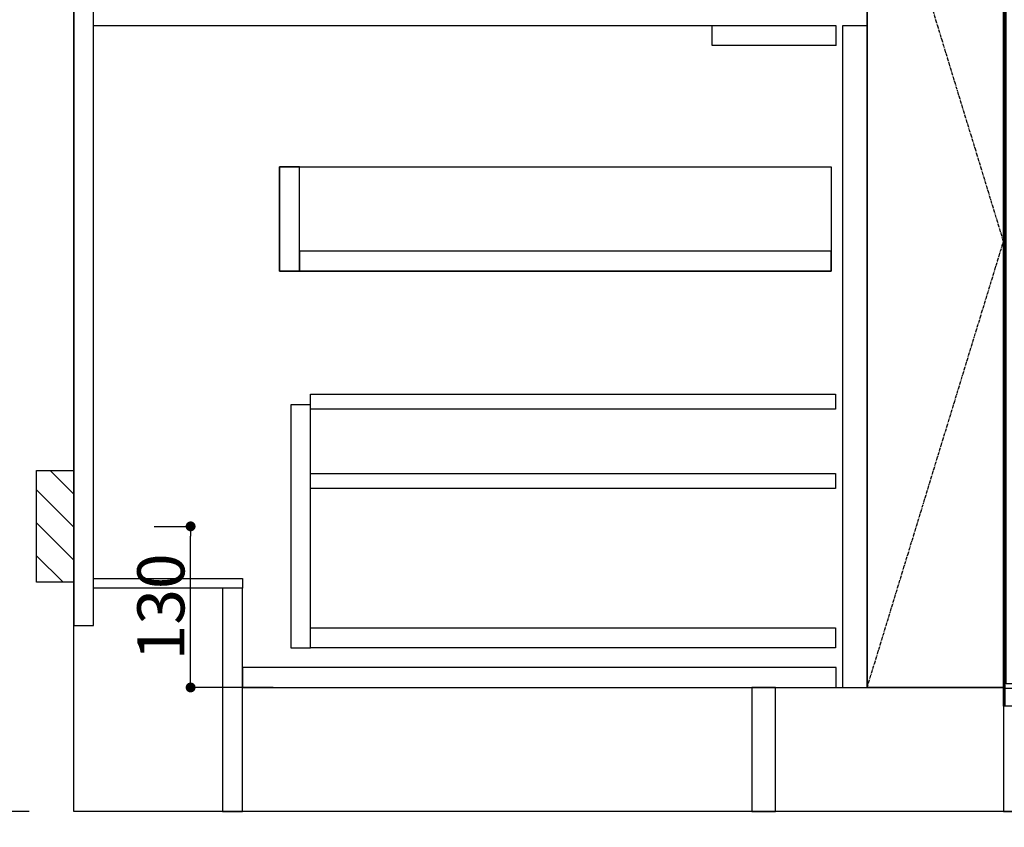
# Model space of a CAD drawing. Units: millimetres. Extents: x -109 to 26472, y -120 to 8866.
# Drawn here: x 15409 to 16204, y 2024 to 2676 of the extents above; entities that cross this region are included whole.
import ezdxf

# ---------------------------------------------------------------- set-up
doc = ezdxf.new("R2010")
doc.units = ezdxf.units.MM
doc.linetypes.add('CENTER', pattern=[2, 1.25, -0.25, 0.25, -0.25])
doc.linetypes.add('HIDDEN', pattern=[0.375, 0.25, -0.125])
doc.layers.get('DEFPOINTS').update_dxf_attribs({"color": 146})
for name, color, linetype in [('111-壁仕上', 3, 'Continuous'), ('120-キャビネット（外）', 7, 'Continuous'), ('121-キャビネット（中）', 253, 'HIDDEN'), ('122-扉', 6, 'Continuous'), ('123-扉向き', 231, 'CENTER'), ('150-機器', 8, 'Continuous'), ('166-寸法B', 11, 'Continuous'), ('180-補助', 161, 'Continuous')]:
    doc.layers.add(name, color=color, linetype=linetype)
doc.styles.add('KH001', font='txt')
doc.dimstyles.new('KH1xx015', dxfattribs={"dimscale": 10, "dimtxt": 3.8, "dimasz": 0.8, "dimexe": 0.3, "dimexo": 1.2, "dimgap": 0.5, "dimtad": 3, "dimdec": 1, "dimdsep": 46, "dimlunit": 6, "dimtxsty": 'KH001', "dimblk": 'DOT', "dimcen": 1, "dimdle": 1, "dimclrd": 256, "dimclre": 256, "dimclrt": 256, "dimadec": 0, "dimazin": 0, "dimtfac": 1, "dimtdec": 1, "dimtix": 1, "dimtmove": 2, "dimatfit": 3, "dimldrblk": 'CLOSEDBLANK', "dimfxl": 1, "dimtolj": 1, "dimtzin": 0, "dimlwd": -1, "dimlwe": -1, "dimarcsym": 0})
doc.dimstyles.new('KH1xx030', dxfattribs={"dimscale": 30, "dimtxt": 2, "dimasz": 0.6, "dimexe": 0.3, "dimexo": 1.2, "dimgap": 0.5, "dimtad": 3, "dimdec": 1, "dimdsep": 46, "dimlunit": 6, "dimtxsty": 'KH001', "dimblk": 'DOT', "dimcen": 1, "dimdle": 1, "dimclrd": 256, "dimclre": 256, "dimclrt": 256, "dimadec": 0, "dimazin": 0, "dimtfac": 1, "dimtdec": 1, "dimtix": 1, "dimtmove": 2, "dimatfit": 3, "dimldrblk": 'CLOSEDBLANK', "dimfxl": 1, "dimtolj": 1, "dimtzin": 0, "dimlwd": -1, "dimlwe": -1, "dimarcsym": 0})

# ---------------------------------------------------------------- blocks, each defined once
blk = doc.blocks.new('_Dot')
at = {"color": 0, "linetype": 'ByBlock', "lineweight": -2}
blk.add_line((-0.5, 0), (-1, 0), dxfattribs=at)
at = {"color": 0, "linetype": 'ByBlock', "const_width": 0.5}
blk.add_lwpolyline([(-0.25, 0, 1), (0.25, 0, 1)], format="xyb", close=True, dxfattribs=at)
blk = doc.blocks.new('*D383')
at = {"layer": '166-寸法B', "transparency": 16777216}
for p, q in [((15452.92, 2000.74), (15452.92, 1548.09)), ((17571.92, 2000.74), (17571.92, 1548.09)), ((17553.92, 1557.09), (15470.92, 1557.09))]:
    blk.add_line(p, q, dxfattribs=at)
at = {"layer": 'DEFPOINTS', "color": 0, "transparency": 16777216}
for p in [(15452.92, 2036.74), (17571.92, 2036.74), (15452.92, 1557.09)]:
    blk.add_point(p, dxfattribs=at)
at = {"layer": '166-寸法B', "transparency": 16777216, "xscale": 18, "yscale": 18, "zscale": 18, "rotation": 180}
blk.add_blockref('_Dot', (15452.92, 1557.09), dxfattribs=at)
at = {"layer": '166-寸法B', "transparency": 16777216, "xscale": 18, "yscale": 18, "zscale": 18}
blk.add_blockref('_Dot', (17571.92, 1557.09), dxfattribs=at)
at = {"layer": '166-寸法B', "transparency": 16777216, "insert": (16512.42, 1605.9), "char_height": 60, "attachment_point": 5, "style": 'KH001'}
blk.add_mtext('\\A1;2,119', dxfattribs=at)
blk = doc.blocks.new('_ClosedBlank')
at = {"color": 0, "linetype": 'ByBlock', "lineweight": -2}
for p, q in [((-1, 0.167), (0, 0)), ((-1, 0.167), (-1, -0.167)), ((0, 0), (-1, -0.167))]:
    blk.add_line(p, q, dxfattribs=at)
blk = doc.blocks.new('*D391')
at = {"layer": '166-寸法B', "transparency": 16777216}
for p, q in [((15452.92, 2000.74), (15452.92, 1413.09)), ((17574.92, 2000.74), (17574.92, 1413.09)), ((17556.92, 1422.09), (15470.92, 1422.09))]:
    blk.add_line(p, q, dxfattribs=at)
at = {"layer": 'DEFPOINTS', "color": 0, "transparency": 16777216}
for p in [(15452.92, 2036.74), (17574.92, 2036.74), (15452.92, 1422.09)]:
    blk.add_point(p, dxfattribs=at)
at = {"layer": '166-寸法B', "transparency": 16777216, "xscale": 18, "yscale": 18, "zscale": 18, "rotation": 180}
blk.add_blockref('_Dot', (15452.92, 1422.09), dxfattribs=at)
at = {"layer": '166-寸法B', "transparency": 16777216, "xscale": 18, "yscale": 18, "zscale": 18}
blk.add_blockref('_Dot', (17574.92, 1422.09), dxfattribs=at)
at = {"layer": '166-寸法B', "transparency": 16777216, "insert": (16513.92, 1470.9), "char_height": 60, "attachment_point": 5, "style": 'KH001'}
blk.add_mtext('\\A1;2,122', dxfattribs=at)
blk = doc.blocks.new('*D417')
at = {"layer": 'DEFPOINTS', "transparency": 16777216}
for p, q in [((15517.7, 2266.74), (15550.16, 2266.74)), ((15547.16, 2144.74), (15547.16, 2258.74)), ((15613.7, 2136.74), (15544.16, 2136.74))]:
    blk.add_line(p, q, dxfattribs=at)
at = {"layer": 'DEFPOINTS', "color": 0, "transparency": 16777216}
for p in [(15505.7, 2266.74), (15547.16, 2266.74), (15625.7, 2136.74)]:
    blk.add_point(p, dxfattribs=at)
at = {"layer": 'DEFPOINTS', "transparency": 16777216, "xscale": 8, "yscale": 8, "zscale": 8}
for p, rotation in [((15547.16, 2266.74), 90), ((15547.16, 2136.74), 270)]:
    blk.add_blockref('_Dot', p, dxfattribs=dict(at, rotation=rotation))
at = {"layer": 'DEFPOINTS', "transparency": 16777216, "insert": (15523.16, 2201.74), "char_height": 38, "attachment_point": 5, "rotation": 90, "style": 'KH001'}
blk.add_mtext('\\A1;130', dxfattribs=at)
blk = doc.blocks.new('*D455')
at = {"layer": '166-寸法B', "transparency": 16777216}
for p, q in [((15416.92, 2896.74), (15054.37, 2896.74)), ((15063.37, 2054.74), (15063.37, 2878.74)), ((15416.92, 2036.74), (15054.37, 2036.74))]:
    blk.add_line(p, q, dxfattribs=at)
at = {"layer": 'DEFPOINTS', "color": 0, "transparency": 16777216}
for p in [(15063.37, 2896.74), (15452.92, 2896.74), (15452.92, 2036.74)]:
    blk.add_point(p, dxfattribs=at)
at = {"layer": '166-寸法B', "transparency": 16777216, "xscale": 18, "yscale": 18, "zscale": 18}
for p, rotation in [((15063.37, 2896.74), 90), ((15063.37, 2036.74), 270)]:
    blk.add_blockref('_Dot', p, dxfattribs=dict(at, rotation=rotation))
at = {"layer": '166-寸法B', "transparency": 16777216, "insert": (15013.34, 2466.74), "char_height": 60, "attachment_point": 5, "rotation": 90, "style": 'KH001'}
blk.add_mtext('\\A1;860(910)', dxfattribs=at)
blk = doc.blocks.new('*D458')
at = {"layer": '166-寸法B', "transparency": 16777216}
for p, q in [((15413.46, 4436.74), (14919.37, 4436.74)), ((14928.37, 2054.74), (14928.37, 4418.74)), ((15416.92, 2036.74), (14919.37, 2036.74))]:
    blk.add_line(p, q, dxfattribs=at)
at = {"layer": 'DEFPOINTS', "color": 0, "transparency": 16777216}
for p in [(14928.37, 4436.74), (15449.46, 4436.74), (15452.92, 2036.74)]:
    blk.add_point(p, dxfattribs=at)
at = {"layer": '166-寸法B', "transparency": 16777216, "xscale": 18, "yscale": 18, "zscale": 18}
for p, rotation in [((14928.37, 4436.74), 90), ((14928.37, 2036.74), 270)]:
    blk.add_blockref('_Dot', p, dxfattribs=dict(at, rotation=rotation))
at = {"layer": '166-寸法B', "transparency": 16777216, "insert": (14879.56, 3236.74), "char_height": 60, "attachment_point": 5, "rotation": 90, "style": 'KH001'}
blk.add_mtext('\\A1;2,400', dxfattribs=at)
blk = doc.blocks.new('*D619')
at = {"layer": '166-寸法B', "transparency": 16777216}
for p, q in [((16772.92, 2517.62), (16772.92, 1875.92)), ((15452.92, 1964.74), (15452.92, 1875.92)), ((16754.92, 1884.92), (15470.92, 1884.92))]:
    blk.add_line(p, q, dxfattribs=at)
at = {"layer": 'DEFPOINTS', "color": 0, "transparency": 16777216}
for p in [(16772.92, 2553.62), (15452.92, 2000.74), (15452.92, 1884.92)]:
    blk.add_point(p, dxfattribs=at)
at = {"layer": '166-寸法B', "transparency": 16777216, "xscale": 18, "yscale": 18, "zscale": 18, "rotation": 180}
blk.add_blockref('_Dot', (15452.92, 1884.92), dxfattribs=at)
at = {"layer": '166-寸法B', "transparency": 16777216, "xscale": 18, "yscale": 18, "zscale": 18}
blk.add_blockref('_Dot', (16772.92, 1884.92), dxfattribs=at)
at = {"layer": '166-寸法B', "transparency": 16777216, "char_height": 60, "attachment_point": 5, "style": 'KH001'}
for s, insert in [('\\A1;1,320', (16112.92, 1933.73)), ('\\A1;食洗機ｺﾝｾﾝﾄ位置', (16112.92, 1833.68))]:
    blk.add_mtext(s, dxfattribs=dict(at, insert=insert))
blk = doc.blocks.new('BOCSH_DW_L')
at = {"layer": '122-扉'}
for p, q in [((0, 85), (0, 820)), ((450, 85), (450, 820))]:
    blk.add_line(p, q, dxfattribs=at)
for points in [[(2, 103), (2, 685), (448, 685), (448, 103)], [(0, 85), (0, 0), (450, 0), (450, 85)]]:
    blk.add_lwpolyline(points, close=True, dxfattribs=at)
at = {"layer": '150-機器', "color": 13, "linetype": 'Continuous'}
for p, q in [((1, 818), (1, 85)), ((449, 818), (1, 818)), ((3, 813), (3, 699)), ((447, 813), (3, 813)), ((447, 813), (447, 699)), ((449, 85), (449, 818)), ((136.94, 799.79), (136.94, 714.81)), ((136.94, 799.79), (313.06, 799.79)), ((164.82, 799.79), (164.82, 742.62)), ((285.18, 799.79), (285.18, 742.62)), ((136.94, 781.48), (164.82, 781.48)), ((313.06, 781.48), (285.18, 781.48)), ((136.94, 767.37), (164.82, 767.37)), ((313.06, 767.37), (285.18, 767.37)), ((136.94, 753.27), (164.82, 753.27)), ((313.06, 753.27), (285.18, 753.27)), ((136.94, 742.62), (313.06, 742.62)), ((164.82, 717.58), (285.47, 717.58)), ((285.47, 717.58), (313.06, 717.58)), ((447, 699), (3, 699)), ((1, 99.3), (449, 99.3))]:
    blk.add_line(p, q, dxfattribs=at)
at = {"layer": '150-機器', "color": 13}
for p, q in [((447, 699), (3, 699)), ((447, 692), (3, 692)), ((447, 685), (3, 685))]:
    blk.add_line(p, q, dxfattribs=at)
at = {"layer": '150-機器', "color": 13, "linetype": 'Continuous'}
blk.add_lwpolyline([(136.94, 714.81), (313.06, 714.81), (313.06, 799.79)], dxfattribs=at)
at = {"layer": '150-機器', "color": 13}
blk.add_lwpolyline([(3, 699), (447, 699), (447, 685), (3, 685)], close=True, dxfattribs=at)
at = {"layer": '150-機器', "color": 13, "linetype": 'Continuous'}
for centre, radius in [((117.16, 792.19), 6.4), ((332.84, 792.19), 6.4), ((75.7, 775.73), 9.99), ((117.16, 775.42), 6.4), ((332.84, 775.42), 6.4), ((374.3, 775.73), 9.99), ((117.16, 758.64), 6.4), ((332.84, 758.64), 6.4)]:
    blk.add_circle(centre, radius, dxfattribs=at)
for centre, start, end in [((161.99, 742.27), 201.63756, 275.86859), ((288.01, 742.27), 264.13141, 338.36244)]:
    blk.add_arc(centre, 24.83, start, end, dxfattribs=at)

msp = doc.modelspace()

# ---------------------------------------------------------------- hatches: boundary and pattern name
at = {"layer": '180-補助'}
h = msp.add_hatch(dxfattribs=at)
h.set_pattern_fill('ANSI31', color=256, scale=150, style=0)
h.set_pattern_definition([(135, (470193.45, 2124.502), (13.25825215, 13.25825215), [])])
h.paths.add_polyline_path([(15452.92, 2221.74), (15422.92, 2221.74), (15422.92, 2311.74), (15452.92, 2311.74)])

# ---------------------------------------------------------------- linework, layer by layer
at = {"layer": '111-壁仕上', "ltscale": 2}
for p, q in [((15452.92, 2036.74), (15452.92, 4436.74)), ((17833.65, 2036.74), (15452.92, 2036.74))]:
    msp.add_line(p, q, dxfattribs=at)
at = {"layer": '120-キャビネット（外）', "color": 6}
msp.add_line((16092.92, 2856.74), (16092.92, 2136.74), dxfattribs=at)
for points in [[(16092.92, 2856.74), (16202.92, 2856.74), (16202.92, 2136.74), (16092.92, 2136.74)], [(16018.92, 2136.74), (16202.92, 2136.74), (16202.92, 2036.74), (16018.92, 2036.74)]]:
    msp.add_lwpolyline(points, close=True, dxfattribs=at)
at = {"layer": '121-キャビネット（中）', "linetype": 'Continuous', "ltscale": 2}
msp.add_line((16067.92, 2670.74), (15468.92, 2670.74), dxfattribs=at)
at = {"layer": '121-キャビネット（中）', "linetype": 'Continuous'}
for p, q in [((15967.92, 2654.74), (15967.92, 2670.74)), ((16067.92, 2670.74), (15967.92, 2670.74)), ((16067.92, 2654.74), (16067.92, 2670.74)), ((16067.92, 2654.74), (15967.92, 2654.74))]:
    msp.add_line(p, q, dxfattribs=at)
for points in [[(16092.92, 2670.74), (16072.92, 2670.74), (16072.92, 2136.74), (16092.92, 2136.74)], [(15634.92, 2556.74), (15618.92, 2556.74), (15618.92, 2472.74), (15634.92, 2472.74)], [(16063.92, 2472.74), (15618.92, 2472.74), (15618.92, 2556.74), (16063.92, 2556.74)], [(15634.92, 2472.74), (16063.92, 2472.74), (16063.92, 2488.74), (15634.92, 2488.74)], [(15643.92, 2364.74), (15627.92, 2364.74), (15627.92, 2168.74), (15643.92, 2168.74)], [(15643.92, 2184.74), (16067.42, 2184.74), (16067.42, 2168.74), (15643.92, 2168.74)]]:
    msp.add_lwpolyline(points, close=True, dxfattribs=at)
at = {"layer": '122-扉', "color": 253}
for points in [[(15468.92, 2856.74), (15452.92, 2856.74), (15452.92, 2186.74), (15468.92, 2186.74)], [(15588.92, 2224.74), (15588.92, 2216.74), (15468.92, 2216.74), (15468.92, 2224.74)], [(15588.92, 2216.74), (15572.92, 2216.74), (15572.92, 2036.74), (15588.92, 2036.74)], [(16018.92, 2136.74), (15999.92, 2136.74), (15999.92, 2036.74), (16018.92, 2036.74)]]:
    msp.add_lwpolyline(points, close=True, dxfattribs=at)
at = {"layer": '122-扉', "color": 253, "linetype": 'Continuous'}
for points in [[(16067.42, 2361.34), (15643.92, 2361.34), (15643.92, 2373.34), (16067.42, 2373.34)], [(16067.42, 2297.34), (15643.92, 2297.34), (15643.92, 2309.34), (16067.42, 2309.34)], [(16067.92, 2152.74), (15588.92, 2152.74), (15588.92, 2136.74), (16067.92, 2136.74)]]:
    msp.add_lwpolyline(points, close=True, dxfattribs=at)
at = {"layer": '123-扉向き', "ltscale": 2}
msp.add_lwpolyline([(16092.92, 2136.74), (16202.92, 2496.74), (16092.92, 2856.74)], dxfattribs=at)
at = {"layer": 'DEFPOINTS', "color": 253, "linetype": 'Continuous'}
msp.add_lwpolyline([(15452.92, 2221.74), (15422.92, 2221.74), (15422.92, 2311.74), (15452.92, 2311.74)], close=True, dxfattribs=at)

# ---------------------------------------------------------------- block references
at = {"layer": '150-機器', "color": 0, "lineweight": -2}
msp.add_blockref('BOCSH_DW_L', (16202.92, 2036.74), dxfattribs=at)

# ---------------------------------------------------------------- dimensions: what is measured, and where the dimension line sits
at = {"layer": '166-寸法B'}
for base, p1, p2, angle, picture, middle in [((14928.37, 4436.74), (15452.92, 2036.74), (15449.46, 4436.74), 90, '*D458', (14879.56, 3236.74)), ((15452.92, 1557.09), (17571.92, 2036.74), (15452.92, 2036.74), 180, '*D383', (16512.42, 1605.9))]:
    dim = msp.add_linear_dim(base=base, p1=p1, p2=p2, angle=angle, dimstyle='KH1xx030', dxfattribs=at)
    dim.commit()
    dim.dimension.update_dxf_attribs({"geometry": picture, "text_midpoint": middle})
dim = msp.add_linear_dim(base=(15063.37, 2896.74), p1=(15452.92, 2036.74), p2=(15452.92, 2896.74), angle=90, dimstyle='KH1xx030', override={"dimpost": '(910)'}, dxfattribs=at)
dim.commit()
dim.dimension.update_dxf_attribs({"geometry": '*D455', "text_midpoint": (15013.34, 2466.74)})
dim = msp.add_linear_dim(base=(15452.92, 1884.92), p1=(16772.92, 2553.62), p2=(15452.92, 2000.74), angle=180, text='<>\\X食洗機ｺﾝｾﾝﾄ位置', dimstyle='KH1xx030', dxfattribs=at)
dim.commit()
dim.dimension.update_dxf_attribs({"geometry": '*D619', "text_midpoint": (16112.92, 1884.92)})
dim = msp.add_linear_dim(base=(15452.92, 1422.09), p1=(17574.92, 2036.74), p2=(15452.92, 2036.74), dimstyle='KH1xx030', override={"dimtmove": 1}, dxfattribs=at)
dim.commit()
dim.dimension.update_dxf_attribs({"geometry": '*D391', "text_midpoint": (16513.92, 1470.9)})
at = {"layer": 'DEFPOINTS'}
dim = msp.add_linear_dim(base=(15547.16, 2266.74), p1=(15625.7, 2136.74), p2=(15505.7, 2266.74), angle=90, dimstyle='KH1xx015', dxfattribs=at)
dim.commit()
dim.dimension.update_dxf_attribs({"geometry": '*D417', "text_midpoint": (15523.16, 2201.74)})

doc.saveas('drawing.dxf')
